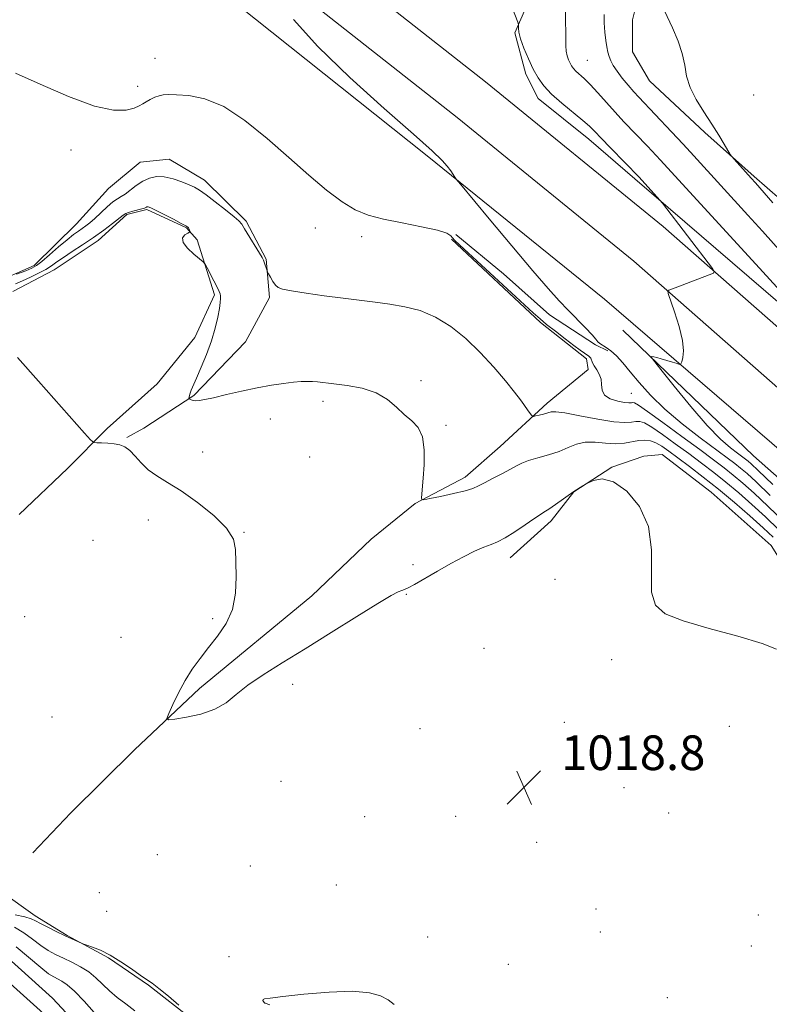
# Model space of a CAD drawing. Extents: x 2164800 to 2167700, y 304800 to 307700.
# Drawn here: x 2166791 to 2166964, y 307046 to 307273 of the extents above; entities that cross this region are included whole.
import ezdxf

# ---------------------------------------------------------------- set-up
doc = ezdxf.new("R2010")
doc.units = 0
doc.header["$MEASUREMENT"] = 0
for name, color, linetype, lineweight in [('BREAKLINE DTM HARD', 7, 'Continuous', 0), ('CONTOUR INDEX', 41, 'Continuous', 13), ('CONTOUR INTERMEDIATE', 44, 'Continuous', 0), ('SPOT ELEVATION', 7, 'Continuous', 0), ('SPOT ELEVATION DTM', 2, 'Continuous', 13), ('STREAM - RIVER CENTERLINE', 11, 'Continuous', 0), ('STREAM - RIVER DOUBLE LINE', 5, 'Continuous', 0)]:
    doc.layers.add(name, color=color, linetype=linetype, lineweight=lineweight)
doc.styles.add('Style-WORKING', font='WORKING.shx')

# ---------------------------------------------------------------- blocks, each defined once
blk = doc.blocks.new('SPOT')
at = {"layer": 'SPOT ELEVATION'}
for p, q in [((-3.91, -3.91), (3.82, 3.81)), ((-1.65, 3.77), (1.72, -3.93))]:
    blk.add_line(p, q, dxfattribs=at)

msp = doc.modelspace()

# ---------------------------------------------------------------- linework, layer by layer
at = {"layer": 'BREAKLINE DTM HARD'}
for points in [[(2166796.91, 307311.49, 1028.13), (2166841.02, 307276.51, 1027.57), (2166884.89, 307241.64, 1027.81), (2166925.8, 307208.61, 1028.98), (2166967.76, 307172.47, 1031.41), (2167018.2, 307125.51, 1034.38), (2167074.19, 307067.86, 1037.13), (2167119.71, 307022.63, 1038.57), (2167163.44, 306979.17, 1040.19), (2167199.34, 306944.46, 1041.74), (2167238.78, 306906.27, 1043.51), (2167273.35, 306873.58, 1044.32), (2167298.48, 306846.03, 1044), (2167331.27, 306809.17, 1042.34), (2167370.66, 306761.6, 1038.57), (2167411.44, 306714.38, 1035.47), (2167449.7, 306669.32, 1033.32), (2167485.7, 306623.06, 1032.12), (2167500, 306602.797, 1032.215)], [(2166814.07, 307311.47, 1028.29), (2166847.84, 307285.14, 1028.09), (2166891.8, 307250.55, 1029), (2166932.58, 307217.34, 1029.64), (2166974.8, 307180.26, 1031.61), (2167025.55, 307133.02, 1034.58), (2167081.66, 307075.24, 1037.33), (2167127.11, 307030.08, 1038.77), (2167170.79, 306986.67, 1040.39), (2167206.64, 306952.01, 1041.94), (2167246.04, 306913.86, 1043.71), (2167280.83, 306880.96, 1044.52), (2167306.76, 306853.64, 1044.2), (2167339.81, 306816.5, 1042.54), (2167379.28, 306768.83, 1038.77), (2167419.46, 306721.16, 1035.67), (2167457.85, 306675.95, 1033.52), (2167494.14, 306629.31, 1032.32), (2167500, 306621.006, 1032.359)], [(2166831.18, 307311.44, 1028.03), (2166854.31, 307293.41, 1027.89), (2166898.36, 307258.75, 1028.8), (2166939.36, 307225.36, 1029.44), (2166981.84, 307188.05, 1031.41), (2167032.9, 307140.53, 1034.38), (2167089.13, 307082.62, 1037.13), (2167134.51, 307037.53, 1038.57), (2167178.14, 306994.17, 1040.19), (2167213.94, 306959.56, 1041.74), (2167253.3, 306921.45, 1043.51), (2167288.13, 306888.51, 1044.32), (2167315.04, 306861.25, 1044), (2167348.35, 306823.83, 1042.34), (2167387.8, 306776.18, 1038.57), (2167427.48, 306727.94, 1035.47), (2167466, 306682.58, 1033.32), (2167500, 306638.876, 1032.205)], [(2166952.67, 307311.27, 1036.5), (2166929.95, 307298.78, 1032.74), (2166916.98, 307287.76, 1031.12), (2166909.28, 307279.6, 1030.45), (2166905.12, 307270.05, 1029.88), (2166907.66, 307260.55, 1029.57), (2166910.52, 307254.93, 1029.39), (2166922.22, 307245.49, 1029.32), (2166932.86, 307236.4, 1029.71), (2166966.91, 307207.02, 1031.37), (2167003.47, 307173.08, 1033.06), (2167032.56, 307146.84, 1035.1), (2167070.9, 307109.73, 1035.88), (2167079.78, 307100.28, 1036.23), (2167091.85, 307088.73, 1037.43), (2167109.97, 307068.76, 1038.03), (2167139.09, 307040.05, 1038.49), (2167177.08, 307002.59, 1039.97), (2167185.24, 306995.6, 1040.11)], [(2167083.91, 307114.41, 1039.19), (2167067.57, 307132.63, 1039.4), (2167052.29, 307148.74, 1039.4), (2167040.93, 307160.29, 1039.23), (2167023.56, 307174.28, 1038.84), (2167010.06, 307187.58, 1037.89), (2166997.98, 307201.24, 1037.78), (2166986.25, 307214.21, 1037.43), (2166972.42, 307226.45, 1037.01), (2166960.36, 307236.94, 1036.23), (2166949, 307247.09, 1035.74), (2166936.23, 307258.98, 1035.38), (2166932.3, 307265.66, 1035.17), (2166932.25, 307273.06, 1035.53), (2166935.33, 307285.42, 1036.02), (2166945.15, 307293.6, 1036.69), (2166952.16, 307299.29, 1036.79)], [(2166786.15, 307292.13, 1026.29), (2166771.13, 307271.22, 1025.65), (2166760.98, 307260.92, 1025.37), (2166753.29, 307251.35, 1025.09), (2166749.83, 307242.86, 1024.7), (2166751.64, 307235.83, 1024.21), (2166758.03, 307229.17, 1024.14), (2166770.08, 307219.74, 1024), (2166778.25, 307212.39, 1023.96), (2166784.24, 307212.08, 1024), (2166794.08, 307216.38, 1024.49), (2166803.89, 307225.97, 1025.02), (2166811.24, 307234.13, 1025.37), (2166818.6, 307240.18, 1025.23), (2166825.29, 307240.93, 1024.91), (2166833.43, 307236.05, 1024.56), (2166843.02, 307226.6, 1024.21), (2166847.67, 307217.81, 1024.1), (2166848.43, 307209.01, 1023.78), (2166842.86, 307198.74, 1022.87), (2166830.96, 307186.32, 1022.13), (2166819.38, 307178.83, 1020.82), (2166815.52, 307176.69, 1020.12)], [(2166789.19, 307210.35, 1020.58), (2166798.67, 307215.35, 1021.11), (2166808.85, 307222.13, 1021.42), (2166815.51, 307228.17, 1021.78), (2166820.08, 307229.26, 1021.81), (2166829.28, 307225.09, 1021.92), (2166831.77, 307222.29, 1022.16), (2166835.74, 307209.62, 1021.78), (2166831.22, 307199.72, 1021.49), (2166822.48, 307189.08, 1021.07), (2166810.92, 307178.77, 1020.29), (2166801.82, 307169.54, 1019.48), (2166790.61, 307158.89, 1019.2)], [(2166890.45, 307222.47, 1025.81), (2166911.03, 307203.22, 1025.67), (2166921.67, 307194.84, 1025.56), (2166922.04, 307192.37, 1025.46), (2166912.58, 307184.55, 1024.47), (2166901.72, 307174.6, 1022.95), (2166893.66, 307167.49, 1022.49), (2166882.06, 307161.41, 1021.93), (2166871.9, 307153.23, 1021.12), (2166858.24, 307140.09, 1020.52), (2166832.3, 307118.75, 1020.24), (2166817.24, 307104.55, 1019.78), (2166802.53, 307089.99, 1019.85), (2166793.78, 307080.76, 1019.99)], [(2166891.5, 307223.53, 1026.9), (2166902.49, 307214.44, 1027.36), (2166913.14, 307205, 1027.54), (2166923.76, 307198.02, 1027.85), (2166926.59, 307196.63, 1027.75)], [(2166930.08, 307201.46, 1029.6), (2166960.25, 307172.41, 1031.51), (2166993.96, 307142.68, 1033.55), (2167025.2, 307112.22, 1034.93), (2167053.25, 307084.57, 1036.27), (2167082.37, 307054.8, 1037.22), (2167088.76, 307048.99, 1037.41)], [(2166904.01, 307148.88, 1019.39), (2166913.47, 307157.4, 1019.6), (2166918.71, 307164.14, 1019.99), (2166927.49, 307169.84, 1020.03), (2166934.87, 307172.36, 1020.1), (2166939.1, 307172.75, 1020.59), (2166950.45, 307164.01, 1020.41), (2166964.28, 307151.77, 1020.38), (2166970.7, 307141.59, 1020.45), (2166975.7, 307132.1, 1020.45), (2166982.48, 307121.22, 1020.52), (2166991.02, 307109.65, 1020.59), (2166998.14, 307099.82, 1020.48), (2167002.41, 307094.21, 1021.01), (2167004.9, 307091.76, 1021.86)], [(2166786.49, 307071.87, 1019.7), (2166794.28, 307066.28, 1018.47), (2166801.72, 307061.75, 1018.12), (2166811.27, 307056.53, 1017.8), (2166820.49, 307050.25, 1017.87), (2166830.77, 307042.21, 1017.94)]]:
    msp.add_polyline3d(points, dxfattribs=at)
at = {"layer": 'CONTOUR INDEX', "flags": 128}
for points, elevation in [([(2166903.354, 307278.884), (2166905.796, 307272.557), (2166905.96, 307272.013), (2166905.959, 307271.684), (2166905.9361, 307271.155), (2166906.041, 307270.215), (2166906.428, 307268.704), (2166907.1969, 307266.554), (2166908.229, 307264.077), (2166909.354, 307261.677), (2166910.476, 307259.645), (2166911.794, 307257.823), (2166913.581, 307255.938), (2166915.975, 307253.818), (2166920.81, 307249.85), (2166922.347, 307248.508), (2166923.57, 307247.303), (2166925.059, 307245.747), (2166927.194, 307243.536), (2166933.8039, 307236.729), (2166938.6279, 307231.453), (2166939.201, 307230.745), (2166950.755, 307215.635), (2166951.179, 307214.994), (2166950.974, 307214.62), (2166949.963, 307214.192), (2166942.168, 307211.241), (2166940.679, 307210.7), (2166940.437, 307210.524), (2166940.532, 307209.93), (2166941.984, 307205.662), (2166943.0371, 307202.285), (2166943.821, 307199.077), (2166944.057, 307196.682), (2166943.909, 307195.092), (2166943.645, 307194.136), (2166943.451, 307193.656), (2166943.174, 307193.546), (2166942.579, 307193.709), (2166941.516, 307194.05), (2166940.193, 307194.462), (2166938.907, 307194.838), (2166937.898, 307195.095), (2166937.186, 307195.245), (2166936.733, 307195.322), (2166936.587, 307195.248), (2166937.125, 307194.4769), (2166938.8099, 307192.348), (2166941.886, 307188.506), (2166945.7381, 307183.815), (2166949.532, 307179.445), (2166952.594, 307176.31), (2166954.883, 307174.3001), (2166956.514, 307173.051), (2166958.3711, 307171.663), (2166958.965, 307171.189), (2166959.701, 307170.551), (2166961.322, 307169.032), (2166964.677, 307165.806)], 1030), ([(2166790.213, 307195.095), (2166795.065, 307189.6689), (2166805.693, 307177.693), (2166807.111, 307176.125), (2166807.85, 307175.542), (2166808.544, 307175.4459), (2166809.673, 307175.416), (2166811.114, 307175.351), (2166812.592, 307175.225), (2166813.894, 307174.9961), (2166815.061, 307174.5331), (2166816.197, 307173.6871), (2166817.403, 307172.3781), (2166818.774, 307170.801), (2166820.402, 307169.224), (2166822.387, 307167.808), (2166824.8729, 307166.298), (2166828.011, 307164.332), (2166831.793, 307161.6859), (2166835.569, 307158.674), (2166838.53, 307155.75), (2166840.098, 307153.214), (2166840.625, 307150.771), (2166840.695, 307147.974), (2166840.741, 307144.524), (2166840.58, 307140.716), (2166839.88, 307136.991), (2166838.421, 307133.696), (2166836.454, 307130.798), (2166834.344, 307128.171), (2166832.39, 307125.683), (2166830.614, 307123.192), (2166828.9689, 307120.548), (2166827.44, 307117.7051), (2166826.1311, 307115.0199), (2166825.176, 307112.951), (2166824.738, 307111.83), (2166825.095, 307111.496), (2166826.553, 307111.664), (2166829.241, 307112.106), (2166832.581, 307112.838), (2166835.819, 307113.934), (2166838.424, 307115.443), (2166840.7691, 307117.317), (2166843.452, 307119.479), (2166846.966, 307121.891), (2166851.389, 307124.654), (2166856.697, 307127.905), (2166862.708, 307131.6471), (2166868.616, 307135.349), (2166873.458, 307138.346), (2166876.535, 307140.155), (2166878.191, 307141.021), (2166879.033, 307141.367), (2166879.636, 307141.5921), (2166880.45, 307141.973), (2166881.896, 307142.761), (2166887.211, 307145.819), (2166890.343, 307147.5781), (2166893.263, 307149.133), (2166895.826, 307150.4), (2166897.946, 307151.341), (2166899.616, 307151.979), (2166901.138, 307152.581), (2166902.893, 307153.476), (2166905.118, 307154.869), (2166907.4781, 307156.47), (2166909.492, 307157.864), (2166910.841, 307158.764), (2166911.834, 307159.401), (2166912.941, 307160.131), (2166914.481, 307161.199), (2166918.748, 307164.2211), (2166920.834, 307165.518), (2166921.925, 307166.125), (2166923.28, 307166.7589), (2166925.284, 307167.087), (2166927.905, 307166.431), (2166930.995, 307164.273), (2166933.936, 307160.738), (2166935.994, 307156.11), (2166936.7, 307150.765), (2166936.642, 307145.445), (2166936.673, 307140.981), (2166937.577, 307137.955), (2166939.864, 307135.961), (2166943.974, 307134.346), (2166949.999, 307132.599), (2166956.6309, 307130.791), (2166962.213, 307129.139), (2166965.512, 307127.807)], 1020), ([(2166877.207, 307045.822), (2166875.857, 307046.83), (2166874.104, 307047.7651), (2166871.528, 307048.498), (2166867.632, 307048.829), (2166862.231, 307048.638), (2166856.393, 307048.135), (2166851.5, 307047.61), (2166848.588, 307047.2831), (2166847.303, 307047.102), (2166846.948, 307046.946), (2166846.924, 307046.723), (2166847.032, 307046.469), (2166847.176, 307046.246), (2166847.424, 307046.067), (2166848.522, 307045.735)], 1020)]:
    msp.add_lwpolyline(points, dxfattribs=dict(at, elevation=elevation))
at = {"layer": 'CONTOUR INTERMEDIATE', "flags": 128}
for points, elevation in [([(2166938.456, 307277.844), (2166941.513, 307271.235), (2166942.827, 307268.135), (2166943.788, 307265.259), (2166944.336, 307262.622), (2166944.791, 307260.087), (2166945.569, 307257.479), (2166946.96, 307254.681), (2166948.748, 307251.803), (2166950.594, 307249.013), (2166952.205, 307246.4781), (2166953.478, 307244.369), (2166954.857, 307242.017), (2166955.218, 307241.511), (2166955.755, 307240.907), (2166959.723, 307236.554), (2166960.693, 307235.46), (2166964.723, 307230.802)], 1036), ([(2166916.7781, 307274.965), (2166916.801, 307272.53), (2166916.903, 307270.355), (2166916.923, 307268.562), (2166916.9119, 307267.099), (2166916.973, 307265.868), (2166917.181, 307264.79), (2166917.497, 307263.855), (2166917.855, 307263.067), (2166918.213, 307262.417), (2166918.635, 307261.835), (2166919.206, 307261.232), (2166921.094, 307259.529), (2166922.508, 307258.132), (2166924.265, 307256.233), (2166928.305, 307251.722), (2166930.312, 307249.561), (2166935.752, 307243.884), (2166938.783, 307240.658), (2166962.381, 307214.896), (2166968.862, 307207.785)], 1032), ([(2166925.731, 307274.304), (2166925.708, 307272.347), (2166925.86, 307270.238), (2166926.096, 307268.307), (2166926.344, 307266.8021), (2166926.6081, 307265.633), (2166926.912, 307264.629), (2166927.295, 307263.627), (2166927.855, 307262.517), (2166928.708, 307261.1991), (2166929.91, 307259.627), (2166931.288, 307257.973), (2166932.611, 307256.463), (2166933.743, 307255.221), (2166941.291, 307247.232), (2166943.956, 307244.377), (2166946.468, 307241.66), (2166958.953, 307228.004), (2166962.316, 307224.28), (2166967.388, 307218.556)], 1034), ([(2166853.996, 307273.149), (2166859.635, 307266.921), (2166867.022, 307259.762), (2166874.939, 307252.615), (2166881.684, 307246.6789), (2166885.986, 307242.826), (2166888.293, 307240.621), (2166889.482, 307239.3011), (2166890.2889, 307238.242), (2166890.873, 307237.37), (2166891.251, 307236.7499), (2166891.574, 307236.267), (2166892.519, 307235.102), (2166899.161, 307227.1501), (2166904.377, 307220.931), (2166909.252, 307215.163), (2166912.811, 307211.034), (2166915.332, 307208.223), (2166917.411, 307206.029), (2166921.432, 307201.941), (2166922.935, 307200.362), (2166923.812, 307199.3331), (2166924.294, 307198.724), (2166924.717, 307198.328), (2166926.229, 307197.445), (2166927.303, 307196.669), (2166928.555, 307195.502), (2166930.0239, 307193.904), (2166931.765, 307191.852), (2166933.856, 307189.342), (2166936.456, 307186.439), (2166939.747, 307183.225), (2166943.762, 307179.834), (2166947.938, 307176.598), (2166954.13, 307172), (2166955.881, 307170.673), (2166957.263, 307169.573), (2166958.737, 307168.32), (2166960.837, 307166.4109), (2166964.115, 307163.3109)], 1028), ([(2166789.776, 307260.783), (2166795.448, 307258.227), (2166801.997, 307255.395), (2166808.023, 307253.174), (2166812.435, 307252.212), (2166815.35, 307252.225), (2166817.191, 307252.694), (2166818.361, 307253.194), (2166819.178, 307253.67), (2166819.94, 307254.161), (2166820.8761, 307254.685), (2166821.9229, 307255.179), (2166822.949, 307255.556), (2166823.911, 307255.757), (2166825.119, 307255.809), (2166826.974, 307255.764), (2166829.784, 307255.582), (2166833.47, 307254.841), (2166837.86, 307253.03), (2166842.76, 307249.831), (2166847.873, 307245.707), (2166852.881, 307241.317), (2166857.505, 307237.244), (2166861.636, 307233.755), (2166865.203, 307231.04), (2166868.245, 307229.203), (2166871.231, 307227.994), (2166874.739, 307227.077), (2166879.09, 307226.181), (2166883.576, 307225.3), (2166887.235, 307224.494), (2166889.366, 307223.809), (2166890.325, 307223.231), (2166890.73, 307222.733), (2166891.192, 307222.196), (2166892.296, 307221.142), (2166909.321, 307205.458), (2166910.94, 307204.022), (2166912.458, 307202.774), (2166914.468, 307201.193), (2166916.723, 307199.452), (2166918.762, 307197.896), (2166920.23, 307196.794), (2166921.184, 307196.098), (2166922.182, 307195.426), (2166922.446, 307195.214), (2166922.636, 307194.937), (2166923.062, 307193.916), (2166923.454, 307193.182), (2166924.026, 307192.314), (2166924.615, 307191.307), (2166925.011, 307190.149), (2166925.111, 307188.858), (2166925.24, 307187.569), (2166925.83, 307186.444), (2166927.155, 307185.613), (2166928.859, 307185.068), (2166930.424, 307184.767), (2166931.457, 307184.662), (2166932.04, 307184.675), (2166932.379, 307184.724), (2166932.7439, 307184.668), (2166933.666, 307184.134), (2166935.745, 307182.695), (2166939.316, 307180.114), (2166943.661, 307176.93), (2166947.802, 307173.877), (2166950.994, 307171.508), (2166953.436, 307169.651), (2166955.561, 307167.956), (2166957.772, 307166.089), (2166960.352, 307163.7901), (2166963.552, 307160.817), (2166967.464, 307157.07)], 1026), ([(2166790.021, 307214.325), (2166792.142, 307215.135), (2166793.5411, 307215.721), (2166794.591, 307216.325), (2166795.8299, 307217.291), (2166797.63, 307218.835), (2166799.726, 307220.655), (2166801.692, 307222.318), (2166803.2, 307223.5), (2166804.317, 307224.293), (2166805.21, 307224.898), (2166806.0401, 307225.501), (2166806.946, 307226.238), (2166808.06, 307227.231), (2166810.939, 307229.909), (2166812.278, 307231.057), (2166813.302, 307231.775), (2166814.163, 307232.27), (2166815.095, 307232.855), (2166817.659, 307234.807), (2166819.1549, 307235.795), (2166820.696, 307236.509), (2166822.333, 307236.868), (2166824.148, 307236.823), (2166826.161, 307236.368), (2166828.156, 307235.681), (2166829.859, 307234.983), (2166831.117, 307234.408), (2166832.269, 307233.739), (2166833.778, 307232.672), (2166835.928, 307231.035), (2166838.286, 307229.187), (2166840.243, 307227.622), (2166841.376, 307226.656), (2166842.016, 307225.917), (2166842.68, 307224.856), (2166846.724, 307218.207), (2166847.047, 307217.609), (2166847.23, 307217.155), (2166847.883, 307215.155), (2166848.004, 307214.89), (2166848.248, 307214.435), (2166848.685, 307213.645), (2166849.243, 307212.697), (2166849.816, 307211.852), (2166850.407, 307211.296), (2166851.454, 307210.917), (2166853.5011, 307210.532), (2166856.883, 307210.005), (2166861.095, 307209.394), (2166865.4219, 307208.808), (2166872.83, 307207.888), (2166876.2291, 307207.434), (2166879.6959, 307206.855), (2166883.231, 307205.945), (2166886.789, 307204.472), (2166890.322, 307202.274), (2166893.778, 307199.477), (2166897.105, 307196.281), (2166900.221, 307192.913), (2166902.938, 307189.733), (2166905.039, 307187.1311), (2166906.39, 307185.379), (2166907.189, 307184.279), (2166908.204, 307182.836), (2166908.968, 307181.809), (2166909.172, 307181.578), (2166909.41, 307181.532), (2166909.889, 307181.629), (2166910.734, 307181.829), (2166911.763, 307182.085), (2166913.476, 307182.561), (2166914.568, 307182.598), (2166916.658, 307182.324), (2166920.132, 307181.679), (2166924.244, 307180.902), (2166927.965, 307180.305), (2166930.513, 307180.115), (2166932.073, 307180.204), (2166933.079, 307180.361), (2166933.948, 307180.37), (2166935.043, 307180.01), (2166936.712, 307179.058), (2166939.181, 307177.383), (2166942.1751, 307175.2291), (2166945.294, 307172.93), (2166948.23, 307170.742), (2166951.037, 307168.595), (2166953.859, 307166.339), (2166956.808, 307163.858), (2166959.867, 307161.169), (2166962.989, 307158.322), (2166966.101, 307155.376)], 1024), ([(2166789.81, 307212.129), (2166791.41, 307212.808), (2166793.237, 307213.641), (2166795.11, 307214.558), (2166796.778, 307215.465), (2166798.094, 307216.3081), (2166799.32, 307217.1861), (2166800.824, 307218.24), (2166802.866, 307219.57), (2166805.281, 307221.12), (2166807.797, 307222.797), (2166810.161, 307224.491), (2166812.185, 307226.03), (2166814.617, 307227.96), (2166815.224, 307228.358), (2166815.887, 307228.614), (2166816.8659, 307228.883), (2166818.946, 307229.414), (2166819.542, 307229.603), (2166819.844, 307229.735), (2166820, 307229.827), (2166820.133, 307229.889), (2166820.275, 307229.92), (2166820.433, 307229.916), (2166820.658, 307229.8511), (2166821.188, 307229.608), (2166822.302, 307229.052), (2166826.255, 307227.032), (2166828.064, 307226.093), (2166829.126, 307225.524), (2166829.592, 307225.226), (2166829.759, 307225.025), (2166829.874, 307224.785), (2166830.052, 307224.321), (2166830.072, 307224.194), (2166829.945, 307224.069), (2166829.561, 307223.84), (2166828.91, 307223.408), (2166828.383, 307222.71), (2166828.468, 307221.689), (2166829.473, 307220.354), (2166830.966, 307218.963), (2166833.135, 307217.177), (2166833.57, 307216.664), (2166834.013, 307215.862), (2166835.593, 307212.825), (2166836.3441, 307211.349), (2166836.802, 307210.39), (2166837.017, 307209.806), (2166837.099, 307209.339), (2166837.128, 307208.743), (2166837.078, 307207.833), (2166836.894, 307206.434), (2166836.524, 307204.428), (2166835.922, 307201.899), (2166835.046, 307198.983), (2166833.899, 307195.857), (2166832.667, 307192.858), (2166831.582, 307190.364), (2166830.354, 307187.566), (2166830.084, 307186.875), (2166829.933, 307186.369), (2166829.859, 307185.999), (2166829.829, 307185.757), (2166829.825, 307185.626), (2166829.8791, 307185.552), (2166830.039, 307185.472), (2166830.343, 307185.3429), (2166830.8, 307185.208), (2166831.412, 307185.131), (2166832.23, 307185.174), (2166833.502, 307185.395), (2166835.529, 307185.851), (2166838.479, 307186.559), (2166841.9979, 307187.385), (2166845.601, 307188.1591), (2166848.876, 307188.745), (2166851.6941, 307189.146), (2166853.998, 307189.403), (2166855.773, 307189.5511), (2166857.164, 307189.608), (2166858.354, 307189.584), (2166859.555, 307189.4869), (2166863.285, 307189.0559), (2166866.344, 307188.679), (2166869.813, 307188.048), (2166873.085, 307187.001), (2166875.7, 307185.456), (2166877.777, 307183.66), (2166879.579, 307181.939), (2166881.29, 307180.4841), (2166882.763, 307178.936), (2166883.771, 307176.799), (2166884.166, 307173.779), (2166884.127, 307170.372), (2166883.912, 307167.275), (2166883.5561, 307162.769), (2166883.596, 307162.362), (2166884.094, 307162.31), (2166885.474, 307162.566), (2166887.959, 307163.073), (2166890.943, 307163.714), (2166893.6191, 307164.357), (2166895.412, 307164.919), (2166896.694, 307165.496), (2166898.071, 307166.231), (2166899.972, 307167.213), (2166902.121, 307168.305), (2166904.067, 307169.319), (2166905.508, 307170.113), (2166906.759, 307170.747), (2166908.284, 307171.332), (2166910.407, 307171.96), (2166912.881, 307172.666), (2166915.314, 307173.466), (2166917.425, 307174.341), (2166919.36, 307175.1139), (2166921.373, 307175.572), (2166923.6419, 307175.585), (2166926.036, 307175.371), (2166928.3481, 307175.232), (2166930.41, 307175.386), (2166933.778, 307175.998), (2166935.152, 307176.073), (2166936.419, 307175.886), (2166937.68, 307175.421), (2166939.047, 307174.653), (2166940.689, 307173.528), (2166942.786, 307171.984), (2166945.466, 307169.976), (2166948.638, 307167.539), (2166952.157, 307164.722), (2166955.843, 307161.627), (2166959.3829, 307158.548), (2166962.426, 307155.827), (2166964.738, 307153.682)], 1022), ([(2166789.724, 307066.452), (2166791.945, 307066.003), (2166793.397, 307065.581), (2166794.421, 307065.106), (2166795.56, 307064.474), (2166797.2059, 307063.624), (2166799.161, 307062.665), (2166801.081, 307061.748), (2166805.157, 307059.863), (2166805.571, 307059.71), (2166806.287, 307059.478), (2166807.58, 307059.044), (2166809.4051, 307058.311), (2166811.635, 307057.192), (2166814.111, 307055.668), (2166816.537, 307054.017), (2166818.582, 307052.585), (2166820.056, 307051.589), (2166821.3259, 307050.713), (2166822.901, 307049.511), (2166825.102, 307047.703), (2166827.506, 307045.664)], 1018), ([(2166789.582, 307063.661), (2166791.68, 307062.357), (2166793.698, 307060.838), (2166795.588, 307059.397), (2166797.335, 307058.253), (2166799.038, 307057.328), (2166800.829, 307056.4681), (2166802.791, 307055.542), (2166804.803, 307054.494), (2166806.698, 307053.29), (2166808.363, 307051.914), (2166811.511, 307048.91), (2166813.295, 307047.416), (2166815.246, 307045.916), (2166817.311, 307044.355)], 1016), ([(2166789.964, 307059.134), (2166795.617, 307054.32), (2166797.424, 307052.9), (2166798.597, 307052.135), (2166800.487, 307051.186), (2166801.737, 307050.35), (2166803.421, 307048.867), (2166805.605, 307046.5871), (2166807.969, 307043.974)], 1014)]:
    msp.add_lwpolyline(points, dxfattribs=dict(at, elevation=elevation))
at = {"layer": 'SPOT ELEVATION DTM'}
for p in [(2166822, 307264.21, 1026.61), (2166921.85, 307263.72, 1032.94), (2166818, 307257.7, 1026.3), (2166960.26, 307255.68, 1037.19), (2166802.62, 307243.04, 1025.65), (2166859.01, 307225, 1025.31), (2166869.7, 307222.98, 1025.48), (2166883.4, 307189.79, 1022.29), (2166860.78, 307185.02, 1021.57), (2166932.04, 307186.84, 1026.97), (2166848.66, 307180.96, 1021.36), (2166889.22, 307179.45, 1022.22), (2166833.03, 307173.34, 1020.9), (2166857.75, 307172.13, 1020.65), (2166820.44, 307157.6, 1019.08), (2166842.53, 307154.74, 1020.07), (2166807.7, 307152.96, 1018.77), (2166881.62, 307147.31, 1020.42), (2166914.36, 307143.94, 1019.18), (2166880.01, 307140.46, 1019.9), (2166791.88, 307135.29, 1018.65), (2166835.29, 307134.86, 1019.82), (2166814.14, 307130.55, 1018.98), (2166898.02, 307128.02, 1019.25), (2166927.48, 307125.36, 1019.79), (2166853.83, 307119.65, 1019.71), (2166798.2, 307112.12, 1018.62), (2166916.54, 307110.89, 1019.16), (2166954.67, 307110.02, 1019.35), (2166883.21, 307109.47, 1019.13), (2166851.12, 307097.31, 1019.3), (2166930.32, 307095.84, 1018.73), (2166940.65, 307089.95, 1018.95), (2166870.45, 307089.14, 1019.44), (2166891.47, 307089.24, 1019.16), (2166910.13, 307083.2, 1019.09), (2166822.5, 307080.4, 1019.33), (2166844.03, 307077.75, 1019.7), (2166809.13, 307071.63, 1019.17), (2166863.85, 307073.34, 1019.76), (2166810.84, 307067.26, 1019.36), (2166923.84, 307067.8, 1019.03), (2166961.34, 307066.43, 1018.77), (2166924.88, 307062.49, 1019.12), (2166885.01, 307061.38, 1019.78), (2166959.71, 307059.32, 1018.8), (2166839.12, 307056.8, 1019.9), (2166903.63, 307055.07, 1019.67), (2166940.32, 307047.37, 1019.53), (2166847.35, 307046.12, 1020.01)]:
    msp.add_point(p, dxfattribs=at)
at = {"layer": 'STREAM - RIVER CENTERLINE'}
msp.add_polyline3d([(2166965.37, 306893.55, 1013.47), (2166951.47, 306900.9, 1013.47), (2166936.89, 306909.24, 1013.5), (2166928.79, 306918.55, 1013.47), (2166910.59, 306938.96, 1013.32), (2166899.72, 306950.04, 1013.22), (2166883.81, 306963.23, 1013.15), (2166870.19, 306972.41, 1013.11), (2166854.29, 306983.19, 1013.01), (2166841.35, 306992.5, 1012.94), (2166827.26, 307004.35, 1012.73), (2166819.04, 307015.16, 1012.65), (2166807.89, 307031.11, 1012.44), (2166795.49, 307044.41, 1012.16), (2166779.89, 307058.36, 1012.13), (2166775.02, 307061.63, 1012.13)], dxfattribs=at)
at = {"layer": 'STREAM - RIVER DOUBLE LINE'}
msp.add_polyline3d([(2166967.39, 306897, 1013.56), (2166953.4, 306904.4, 1013.56), (2166939.82, 306913.08, 1013.56), (2166931.79, 306921.2, 1013.47), (2166913.51, 306941.7, 1013.32), (2166902.43, 306952.99, 1013.22), (2166886.21, 306966.43, 1013.15), (2166872.43, 306975.73, 1013.11), (2166856.58, 306986.47, 1013.01), (2166843.81, 306995.66, 1012.94), (2166830.18, 307007.13, 1012.73), (2166822.27, 307017.52, 1012.65), (2166811, 307033.63, 1012.44), (2166798.29, 307047.27, 1012.16), (2166782.35, 307061.52, 1012.13), (2166778.01, 307064.43, 1012.13)], dxfattribs=at)

# ---------------------------------------------------------------- block references
at = {"layer": 'SPOT ELEVATION'}
msp.add_blockref('SPOT', (2166907.22, 307095.9, 1018.8), dxfattribs=at)

# ---------------------------------------------------------------- texts
at = {"layer": 'SPOT ELEVATION', "style": 'Style-WORKING'}
msp.add_text('1018.8', height=7.99998, dxfattribs=at).set_placement((2166915.79, 307099.9, 1018.8))

doc.saveas('drawing.dxf')
